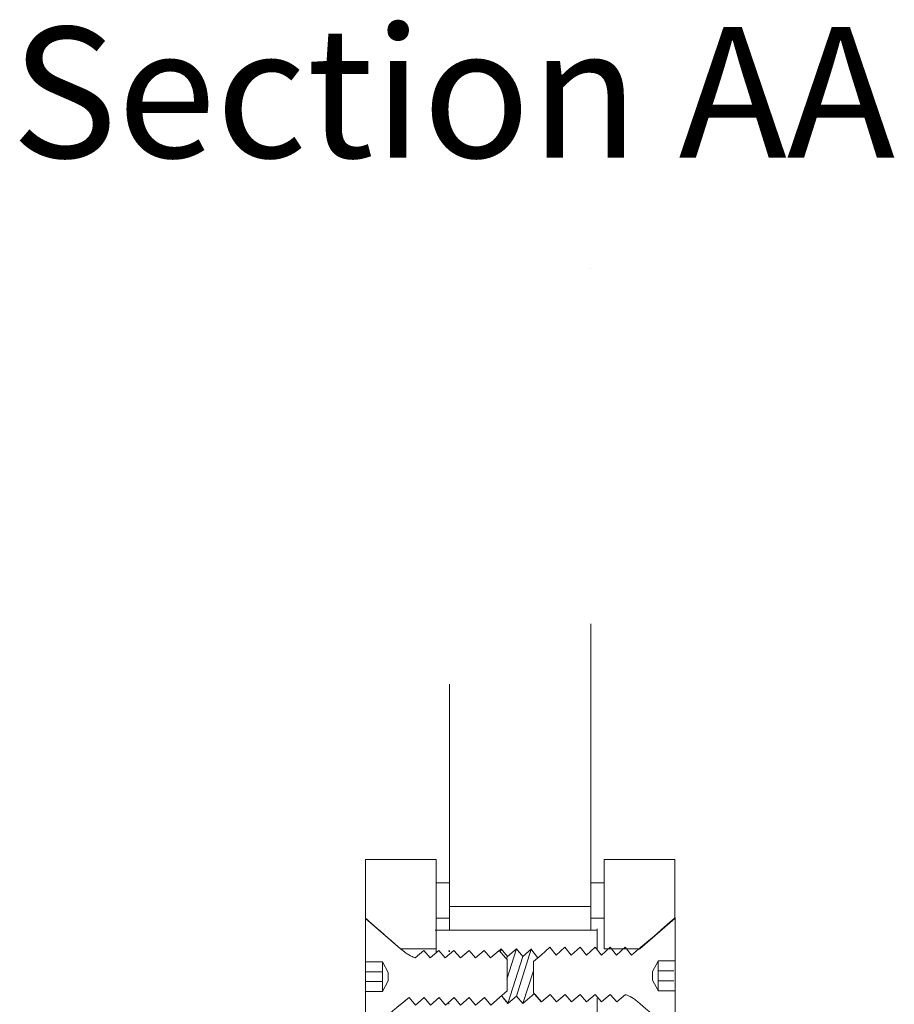
# Model space of a CAD drawing. Units: inches. Extents: x 0 to 98.1, y -202.4 to -104.3.
# Drawn here: x 79.9 to 82.2, y -132.2 to -129.6 of the extents above; entities that cross this region are included whole.
import ezdxf

# ---------------------------------------------------------------- set-up
doc = ezdxf.new("R2010")
doc.units = ezdxf.units.IN
doc.header["$MEASUREMENT"] = 0
doc.layers.add('Ebba', color=7, linetype='Continuous')

# ---------------------------------------------------------------- blocks, each defined once
blk = doc.blocks.new('block 210')
at = {"layer": 'Ebba', "lineweight": 0}
blk.add_lwpolyline([(80.9999, -132.0435), (80.9999, -132.0401)], dxfattribs=at)
blk = doc.blocks.new('block 211')
at = {"layer": 'Ebba', "lineweight": 0}
blk.add_lwpolyline([(81.3885, -131.9862), (80.9619, -131.9862)], dxfattribs=at)
blk = doc.blocks.new('block 213')
at = {"layer": 'Ebba', "lineweight": 0}
blk.add_lwpolyline([(81.5896, -131.9648), (81.5896, -131.9648)], dxfattribs=at)
blk = doc.blocks.new('block 216')
at = {"layer": 'Ebba', "lineweight": 0}
blk.add_lwpolyline([(80.7872, -131.9633), (80.7872, -131.9633)], dxfattribs=at)
blk = doc.blocks.new('block 242')
at = {"layer": 'Ebba', "lineweight": 0}
blk.add_lwpolyline([(81.4079, -131.8618), (81.3729, -131.8618)], dxfattribs=at)
blk = doc.blocks.new('block 243')
at = {"layer": 'Ebba', "lineweight": 0}
blk.add_lwpolyline([(81.4079, -131.9551), (81.3729, -131.9551)], dxfattribs=at)
blk = doc.blocks.new('block 245')
at = {"layer": 'Ebba', "lineweight": 0}
blk.add_lwpolyline([(81.3729, -131.9551), (81.3729, -131.9862)], dxfattribs=at)
blk = doc.blocks.new('block 247')
at = {"layer": 'Ebba', "lineweight": 0}
blk.add_lwpolyline([(81.3729, -131.9551), (81.3729, -131.8618)], dxfattribs=at)
blk = doc.blocks.new('block 248')
at = {"layer": 'Ebba', "lineweight": 0}
blk.add_lwpolyline([(81.4079, -131.9551), (81.4079, -131.8618)], dxfattribs=at)
blk = doc.blocks.new('block 251')
at = {"layer": 'Ebba', "lineweight": 0}
blk.add_lwpolyline([(80.9999, -131.8618), (80.9649, -131.8618)], dxfattribs=at)
blk = doc.blocks.new('block 256')
at = {"layer": 'Ebba', "lineweight": 0}
blk.add_lwpolyline([(80.9999, -131.9551), (80.9649, -131.9551)], dxfattribs=at)
blk = doc.blocks.new('block 258')
at = {"layer": 'Ebba', "lineweight": 0}
blk.add_lwpolyline([(80.9999, -131.9551), (80.9999, -131.9862)], dxfattribs=at)
blk = doc.blocks.new('block 260')
at = {"layer": 'Ebba', "lineweight": 0}
blk.add_lwpolyline([(81.3898, -132.166), (81.3898, -132.235)], dxfattribs=at)
blk = doc.blocks.new('block 261')
at = {"layer": 'Ebba', "lineweight": 0}
blk.add_lwpolyline([(81.3898, -131.9827), (81.3898, -132.0389)], dxfattribs=at)
blk = doc.blocks.new('block 268')
at = {"layer": 'Ebba', "lineweight": 0}
blk.add_lwpolyline([(80.9649, -131.9551), (80.9649, -131.8618)], dxfattribs=at)
blk = doc.blocks.new('block 269')
at = {"layer": 'Ebba', "lineweight": 0}
blk.add_lwpolyline([(80.9999, -131.9551), (80.9999, -131.8618)], dxfattribs=at)
blk = doc.blocks.new('block 278')
at = {"layer": 'Ebba', "lineweight": 0}
blk.add_lwpolyline([(81.5944, -131.7996), (81.4079, -131.7996)], dxfattribs=at)
blk = doc.blocks.new('block 296')
at = {"layer": 'Ebba', "lineweight": 0}
blk.add_lwpolyline([(81.5022, -132.0362), (81.5944, -131.956)], dxfattribs=at)
blk = doc.blocks.new('block 300')
at = {"layer": 'Ebba', "lineweight": 0}
blk.add_lwpolyline([(81.4079, -132.0362), (81.5022, -132.0362)], dxfattribs=at)
blk = doc.blocks.new('block 301')
at = {"layer": 'Ebba', "lineweight": 0}
blk.add_lwpolyline([(81.4079, -131.7996), (81.4079, -132.0362)], dxfattribs=at)
blk = doc.blocks.new('block 302')
at = {"layer": 'Ebba', "lineweight": 0}
blk.add_lwpolyline([(81.5944, -131.956), (81.5944, -131.7996)], dxfattribs=at)
blk = doc.blocks.new('block 327')
at = {"layer": 'Ebba', "lineweight": 0}
blk.add_lwpolyline([(80.9649, -131.7996), (80.7784, -131.7996)], dxfattribs=at)
blk = doc.blocks.new('block 334')
at = {"layer": 'Ebba', "lineweight": 0}
blk.add_lwpolyline([(80.8707, -132.0362), (80.9649, -132.0362)], dxfattribs=at)
blk = doc.blocks.new('block 335')
at = {"layer": 'Ebba', "lineweight": 0}
blk.add_lwpolyline([(80.9649, -132.0362), (80.9649, -132.0474)], dxfattribs=at)
blk = doc.blocks.new('block 336')
at = {"layer": 'Ebba', "lineweight": 0}
blk.add_lwpolyline([(80.7784, -131.956), (80.8707, -132.0362)], dxfattribs=at)
blk = doc.blocks.new('block 337')
at = {"layer": 'Ebba', "lineweight": 0}
blk.add_lwpolyline([(80.7784, -131.7996), (80.7784, -131.956)], dxfattribs=at)
blk = doc.blocks.new('block 338')
at = {"layer": 'Ebba', "lineweight": 0}
blk.add_lwpolyline([(80.9649, -132.0362), (80.9649, -131.7996)], dxfattribs=at)
blk = doc.blocks.new('block 340')
at = {"layer": 'Ebba', "lineweight": 0}
blk.add_lwpolyline([(81.3729, -130.2397), (81.3729, -130.2397)], dxfattribs=at)
blk = doc.blocks.new('block 343')
at = {"layer": 'Ebba', "lineweight": 0}
for points in [[(81.3729, -131.1779), (81.3729, -131.1779)], [(81.3729, -131.2401), (81.3729, -131.2401)], [(80.9999, -131.337), (80.9999, -131.924), (80.9999, -131.924)], [(81.3729, -131.5918), (81.3729, -131.5918)], [(81.3729, -131.924), (81.3729, -131.924)]]:
    blk.add_lwpolyline(points, dxfattribs=at)
blk = doc.blocks.new('block 346')
at = {"layer": 'Ebba', "lineweight": 0}
blk.add_lwpolyline([(80.8707, -132.0357), (80.9649, -132.0357), (80.9649, -131.7996), (80.9649, -131.7996), (80.7784, -131.7996), (80.7784, -131.956)], dxfattribs=at)
blk = doc.blocks.new('block 348')
at = {"layer": 'Ebba', "lineweight": 0}
blk.add_lwpolyline([(81.5022, -132.0357), (81.5944, -131.956), (81.5944, -131.7996), (81.4079, -131.7996), (81.4079, -132.0357), (81.5022, -132.0357), (81.5022, -132.0357)], dxfattribs=at)
blk = doc.blocks.new('block 352')
at = {"layer": 'Ebba', "lineweight": 0}
blk.add_lwpolyline([(80.9999, -131.9551), (80.9999, -131.8618), (80.9649, -131.8618), (80.9649, -131.9551), (80.9999, -131.9551), (80.9999, -131.9551)], dxfattribs=at)
blk = doc.blocks.new('block 353')
at = {"layer": 'Ebba', "lineweight": 0}
blk.add_lwpolyline([(81.4079, -131.9551), (81.4079, -131.8618), (81.3729, -131.8618), (81.3729, -131.9551), (81.4079, -131.9551), (81.4079, -131.9551)], dxfattribs=at)
blk = doc.blocks.new('block 445')
at = {"layer": 'Ebba', "lineweight": 0}
blk.add_lwpolyline([(81.2179, -132.1555), (81.2179, -132.1555)], dxfattribs=at)
blk = doc.blocks.new('block 448')
at = {"layer": 'Ebba', "lineweight": 0}
for points in [[(81.1285, -132.0427), (81.1365, -132.0355), (81.1532, -132.0563), (81.1763, -132.0355), (81.1929, -132.0563), (81.216, -132.0355)], [(81.2141, -132.0361), (81.2322, -132.0586)], [(81.2241, -132.154), (81.1936, -132.1802), (81.1768, -132.1606), (81.1539, -132.1802), (81.1401, -132.1639)], [(81.1546, -132.1802), (81.1378, -132.1606)]]:
    blk.add_lwpolyline(points, dxfattribs=at)
blk = doc.blocks.new('block 447')
at = {"layer": 'Ebba', "lineweight": 0}
for points in [[(81.1365, -132.0355), (81.134, -132.0435)], [(81.1763, -132.0355), (81.1508, -132.1161)], [(81.2151, -132.0364), (81.1768, -132.1606)], [(81.1525, -132.0554), (81.15, -132.0635)], [(81.1929, -132.0563), (81.1539, -132.1802)], [(81.2212, -132.0943), (81.1936, -132.1802)], [(81.0741, -132.1802), (81.0741, -132.1802)], [(81.2167, -132.1594), (81.2167, -132.1594)]]:
    blk.add_lwpolyline(points, dxfattribs=at)
at = {"layer": 'Ebba'}
blk.add_blockref('block 448', (0, 0), dxfattribs=at)
blk = doc.blocks.new('block 446')
at = {"layer": 'Ebba'}
blk.add_blockref('block 447', (0, 0), dxfattribs=at)
blk = doc.blocks.new('block 470')
at = {"layer": 'Ebba', "lineweight": 0}
blk.add_lwpolyline([(81.2647, -132.0315), (81.2814, -132.0522), (81.3045, -132.0315), (81.3212, -132.0522), (81.3442, -132.0315), (81.3609, -132.0522), (81.384, -132.0315), (81.4006, -132.0522), (81.4237, -132.0315), (81.4404, -132.0522), (81.4635, -132.0315), (81.4801, -132.0522), (81.4921, -132.042)], dxfattribs=at)
blk.add_open_spline([(81.4905, -132.1705), (81.4774, -132.1611), (81.464, -132.1566), (81.464, -132.1566), (81.464, -132.1566), (81.4411, -132.1761), (81.4411, -132.1761), (81.4411, -132.1761), (81.4242, -132.1566), (81.4242, -132.1566), (81.4242, -132.1566), (81.4013, -132.1761), (81.4013, -132.1761), (81.4013, -132.1761), (81.3845, -132.1566), (81.3845, -132.1566), (81.3845, -132.1566), (81.3616, -132.1761), (81.3616, -132.1761), (81.3616, -132.1761), (81.3447, -132.1566), (81.3447, -132.1566), (81.3447, -132.1566), (81.3219, -132.1761), (81.3219, -132.1761), (81.3219, -132.1761), (81.305, -132.1566), (81.305, -132.1566), (81.305, -132.1566), (81.2821, -132.1761), (81.2821, -132.1761), (81.2821, -132.1761), (81.2653, -132.1566), (81.2653, -132.1566), (81.2653, -132.1566), (81.2424, -132.1761), (81.2424, -132.1761), (81.2424, -132.1761), (81.2256, -132.1566), (81.2256, -132.1566)], degree=3, knots=[0, 0, 0, 0, 1, 1, 1, 2, 2, 2, 3, 3, 3, 4, 4, 4, 5, 5, 5, 6, 6, 6, 7, 7, 7, 8, 8, 8, 9, 9, 9, 10, 10, 10, 11, 11, 11, 12, 12, 12, 13, 13, 13, 13], dxfattribs=at)
blk = doc.blocks.new('block 472')
at = {"layer": 'Ebba', "lineweight": 0}
blk.add_lwpolyline([(81.5506, -132.1463), (81.5934, -132.1463)], dxfattribs=at)
blk = doc.blocks.new('block 473')
at = {"layer": 'Ebba', "lineweight": 0}
blk.add_lwpolyline([(81.5506, -132.1463), (81.5506, -132.1457)], dxfattribs=at)
blk = doc.blocks.new('block 474')
at = {"layer": 'Ebba', "lineweight": 0}
blk.add_lwpolyline([(81.5351, -132.1181), (81.5506, -132.1457)], dxfattribs=at)
blk = doc.blocks.new('block 475')
at = {"layer": 'Ebba', "lineweight": 0}
blk.add_lwpolyline([(81.5351, -132.1181), (81.5351, -132.0957)], dxfattribs=at)
blk = doc.blocks.new('block 476')
at = {"layer": 'Ebba', "lineweight": 0}
blk.add_lwpolyline([(81.5506, -132.068), (81.5351, -132.0957)], dxfattribs=at)
blk = doc.blocks.new('block 477')
at = {"layer": 'Ebba', "lineweight": 0}
blk.add_lwpolyline([(81.5506, -132.068), (81.5506, -132.0676)], dxfattribs=at)
blk = doc.blocks.new('block 478')
at = {"layer": 'Ebba', "lineweight": 0}
blk.add_lwpolyline([(81.5934, -132.0676), (81.5506, -132.0676)], dxfattribs=at)
blk = doc.blocks.new('block 479')
at = {"layer": 'Ebba', "lineweight": 0}
blk.add_lwpolyline([(81.5506, -132.1307), (81.5506, -132.1457)], dxfattribs=at)
blk = doc.blocks.new('block 480')
at = {"layer": 'Ebba', "lineweight": 0}
blk.add_lwpolyline([(81.5506, -132.0918), (81.5506, -132.1307)], dxfattribs=at)
blk = doc.blocks.new('block 481')
at = {"layer": 'Ebba', "lineweight": 0}
blk.add_lwpolyline([(81.5506, -132.0685), (81.5506, -132.0918)], dxfattribs=at)
blk = doc.blocks.new('block 482')
at = {"layer": 'Ebba', "lineweight": 0}
blk.add_lwpolyline([(81.5506, -132.068), (81.5506, -132.0685)], dxfattribs=at)
blk = doc.blocks.new('block 483')
at = {"layer": 'Ebba', "lineweight": 0}
blk.add_lwpolyline([(81.5506, -132.0938), (81.592, -132.0938)], dxfattribs=at)
blk = doc.blocks.new('block 484')
at = {"layer": 'Ebba', "lineweight": 0}
blk.add_lwpolyline([(81.5506, -132.12), (81.592, -132.12)], dxfattribs=at)
blk = doc.blocks.new('block 471')
at = {"layer": 'Ebba'}
for name in ['block 476', 'block 477', 'block 478', 'block 482', 'block 481', 'block 475', 'block 480', 'block 483', 'block 474', 'block 484', 'block 479', 'block 473', 'block 472']:
    blk.add_blockref(name, (0, 0), dxfattribs=at)
blk = doc.blocks.new('block 486')
at = {"layer": 'Ebba', "lineweight": 0}
blk.add_lwpolyline([(80.7857, -131.9602), (80.7857, -131.9602)], dxfattribs=at)
blk = doc.blocks.new('block 487')
at = {"layer": 'Ebba', "lineweight": 0}
blk.add_lwpolyline([(80.9974, -132.0425), (80.9974, -132.0425)], dxfattribs=at)
blk = doc.blocks.new('block 488')
at = {"layer": 'Ebba', "lineweight": 0}
blk.add_lwpolyline([(80.9984, -132.0406), (80.9984, -132.0425)], dxfattribs=at)
blk = doc.blocks.new('block 489')
at = {"layer": 'Ebba', "lineweight": 0}
blk.add_lwpolyline([(80.9984, -132.1785), (80.9984, -132.1815)], dxfattribs=at)
blk = doc.blocks.new('block 490')
at = {"layer": 'Ebba', "lineweight": 0}
blk.add_lwpolyline([(80.7768, -131.9565), (80.7768, -131.9565)], dxfattribs=at)
blk = doc.blocks.new('block 491')
at = {"layer": 'Ebba', "lineweight": 0}
blk.add_lwpolyline([(81.1085, -132.1847), (81.0918, -132.1639), (81.0687, -132.1847), (81.0521, -132.1639), (81.029, -132.1847), (81.0123, -132.1639), (80.9892, -132.1847), (80.9726, -132.1639), (80.9495, -132.1847), (80.9328, -132.1639), (80.9097, -132.1847), (80.8931, -132.1639), (80.8811, -132.1741)], dxfattribs=at)
blk.add_open_spline([(80.8827, -132.0456), (80.8959, -132.055), (80.9092, -132.0595), (80.9092, -132.0595), (80.9092, -132.0595), (80.9322, -132.04), (80.9322, -132.04), (80.9322, -132.04), (80.949, -132.0595), (80.949, -132.0595), (80.949, -132.0595), (80.9719, -132.04), (80.9719, -132.04), (80.9719, -132.04), (80.9887, -132.0595), (80.9887, -132.0595), (80.9887, -132.0595), (81.0116, -132.04), (81.0116, -132.04), (81.0116, -132.04), (81.0285, -132.0595), (81.0285, -132.0595), (81.0285, -132.0595), (81.0514, -132.04), (81.0514, -132.04), (81.0514, -132.04), (81.0682, -132.0595), (81.0682, -132.0595), (81.0682, -132.0595), (81.0911, -132.04), (81.0911, -132.04), (81.0911, -132.04), (81.108, -132.0595), (81.108, -132.0595), (81.108, -132.0595), (81.1309, -132.04), (81.1309, -132.04), (81.1309, -132.04), (81.1477, -132.0595), (81.1477, -132.0595)], degree=3, knots=[0, 0, 0, 0, 1, 1, 1, 2, 2, 2, 3, 3, 3, 4, 4, 4, 5, 5, 5, 6, 6, 6, 7, 7, 7, 8, 8, 8, 9, 9, 9, 10, 10, 10, 11, 11, 11, 12, 12, 12, 13, 13, 13, 13], dxfattribs=at)
blk = doc.blocks.new('block 493')
at = {"layer": 'Ebba', "lineweight": 0}
blk.add_lwpolyline([(80.8227, -132.0699), (80.7798, -132.0699)], dxfattribs=at)
blk = doc.blocks.new('block 494')
at = {"layer": 'Ebba', "lineweight": 0}
blk.add_lwpolyline([(80.8227, -132.0699), (80.8227, -132.0703)], dxfattribs=at)
blk = doc.blocks.new('block 495')
at = {"layer": 'Ebba', "lineweight": 0}
blk.add_lwpolyline([(80.8381, -132.098), (80.8227, -132.0703)], dxfattribs=at)
blk = doc.blocks.new('block 496')
at = {"layer": 'Ebba', "lineweight": 0}
blk.add_lwpolyline([(80.8381, -132.098), (80.8381, -132.1204)], dxfattribs=at)
blk = doc.blocks.new('block 497')
at = {"layer": 'Ebba', "lineweight": 0}
blk.add_lwpolyline([(80.8227, -132.1481), (80.8381, -132.1204)], dxfattribs=at)
blk = doc.blocks.new('block 498')
at = {"layer": 'Ebba', "lineweight": 0}
blk.add_lwpolyline([(80.8227, -132.1481), (80.8227, -132.1485)], dxfattribs=at)
blk = doc.blocks.new('block 499')
at = {"layer": 'Ebba', "lineweight": 0}
blk.add_lwpolyline([(80.7798, -132.1485), (80.8227, -132.1485)], dxfattribs=at)
blk = doc.blocks.new('block 500')
at = {"layer": 'Ebba', "lineweight": 0}
blk.add_lwpolyline([(80.8227, -132.0854), (80.8227, -132.0703)], dxfattribs=at)
blk = doc.blocks.new('block 501')
at = {"layer": 'Ebba', "lineweight": 0}
blk.add_lwpolyline([(80.8227, -132.1243), (80.8227, -132.0854)], dxfattribs=at)
blk = doc.blocks.new('block 502')
at = {"layer": 'Ebba', "lineweight": 0}
blk.add_lwpolyline([(80.8227, -132.1476), (80.8227, -132.1243)], dxfattribs=at)
blk = doc.blocks.new('block 503')
at = {"layer": 'Ebba', "lineweight": 0}
blk.add_lwpolyline([(80.8227, -132.1481), (80.8227, -132.1476)], dxfattribs=at)
blk = doc.blocks.new('block 504')
at = {"layer": 'Ebba', "lineweight": 0}
blk.add_lwpolyline([(80.8227, -132.1223), (80.7774, -132.1223)], dxfattribs=at)
blk = doc.blocks.new('block 505')
at = {"layer": 'Ebba', "lineweight": 0}
blk.add_lwpolyline([(80.8227, -132.0961), (80.778, -132.0961)], dxfattribs=at)
blk = doc.blocks.new('block 492')
at = {"layer": 'Ebba'}
for name in ['block 493', 'block 494', 'block 495', 'block 500', 'block 505', 'block 501', 'block 496', 'block 504', 'block 497', 'block 502', 'block 499', 'block 503', 'block 498']:
    blk.add_blockref(name, (0, 0), dxfattribs=at)
blk = doc.blocks.new('block 485')
at = {"layer": 'Ebba', "lineweight": 0}
for points in [[(80.8779, -132.0427), (80.8779, -132.0427)], [(81.1311, -132.04), (81.1479, -132.0595), (81.1517, -132.0643), (81.1517, -132.1467), (81.1318, -132.1639), (81.1087, -132.1847), (81.0921, -132.1639)], [(80.8699, -132.1851), (80.8699, -132.1851)]]:
    blk.add_lwpolyline(points, dxfattribs=at)
for points in [[(80.7779, -132.109), (80.7779, -132.109), (80.7779, -131.9551), (80.7779, -131.9551), (80.7779, -131.9551), (80.8756, -132.04), (80.8832, -132.046)], [(80.7779, -132.109), (80.7779, -132.109), (80.7779, -132.2633), (80.7779, -132.2633), (80.7779, -132.2633), (80.8668, -132.1835), (80.8829, -132.1729)]]:
    blk.add_open_spline(points, degree=3, knots=[0, 0, 0, 0, 1, 1, 1, 2, 2, 2, 2], dxfattribs=at)
at = {"layer": 'Ebba'}
for name in ['block 490', 'block 486', 'block 491', 'block 487', 'block 488', 'block 492', 'block 489']:
    blk.add_blockref(name, (0, 0), dxfattribs=at)
blk = doc.blocks.new('block 469')
at = {"layer": 'Ebba', "lineweight": 0}
blk.add_lwpolyline([(81.2421, -132.1761), (81.2253, -132.1566), (81.2215, -132.1518), (81.2215, -132.0695), (81.2414, -132.0522), (81.2645, -132.0315), (81.2811, -132.0522)], dxfattribs=at)
for points in [[(81.5954, -132.1071), (81.5954, -132.1071), (81.5954, -131.9528), (81.5954, -131.9528), (81.5954, -131.9528), (81.5064, -132.0326), (81.4903, -132.0432)], [(81.5954, -132.1071), (81.5954, -132.1071), (81.5954, -132.261), (81.5954, -132.261), (81.5954, -132.261), (81.4976, -132.1761), (81.49, -132.1701)]]:
    blk.add_open_spline(points, degree=3, knots=[0, 0, 0, 0, 1, 1, 1, 2, 2, 2, 2], dxfattribs=at)
at = {"layer": 'Ebba'}
for name in ['block 485', 'block 470', 'block 471']:
    blk.add_blockref(name, (0, 0), dxfattribs=at)

msp = doc.modelspace()

# ---------------------------------------------------------------- linework, layer by layer
at = {"layer": 'Ebba', "lineweight": 0}
for points in [[(81.3729, -131.924), (81.3729, -131.1779)], [(80.9999, -131.924), (81.3729, -131.924)]]:
    msp.add_lwpolyline(points, dxfattribs=at)

# ---------------------------------------------------------------- block references
at = {"layer": 'Ebba'}
for name in ['block 340', 'block 343', 'block 327', 'block 337', 'block 346', 'block 338', 'block 278', 'block 301', 'block 348', 'block 302', 'block 251', 'block 268', 'block 352', 'block 269', 'block 242', 'block 247', 'block 353', 'block 248', 'block 469', 'block 336', 'block 216', 'block 256', 'block 258', 'block 243', 'block 245', 'block 296', 'block 213', 'block 211', 'block 261', 'block 334', 'block 335', 'block 210', 'block 446', 'block 300', 'block 445', 'block 260']:
    msp.add_blockref(name, (0, 0), dxfattribs=at)

# ---------------------------------------------------------------- texts
at = {"layer": 'Ebba', "color": 24, "true_color": 0x9f2328, "insert": (79.8429, -129.9472), "char_height": 0.344167, "attachment_point": 7}
msp.add_mtext('\\fGeneva|b0|i0|c0|p34;\\W1;Section AA', dxfattribs=at)

doc.saveas('drawing.dxf')
